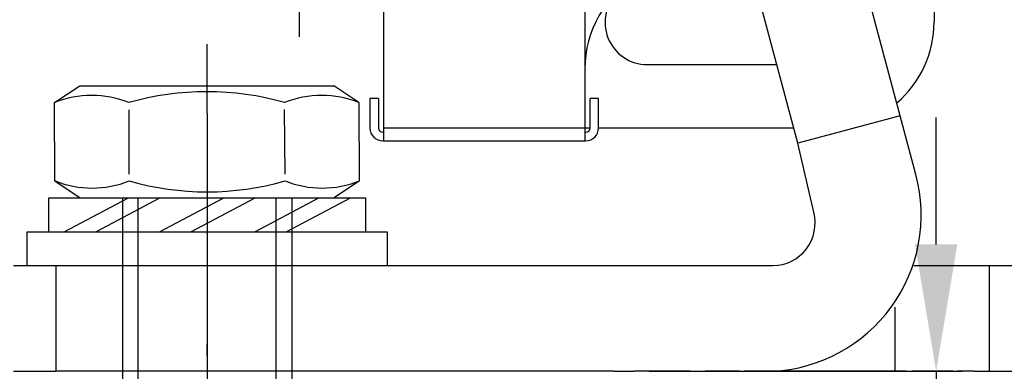
# Model space of a CAD drawing. Units: millimetres. Extents: x -5577 to 6849, y -3306 to 2395.
# Drawn here: x 5062 to 5109, y 2118 to 2134 of the extents above; entities that cross this region are included whole.
import ezdxf

# ---------------------------------------------------------------- set-up
doc = ezdxf.new("R2010")
doc.units = ezdxf.units.MM
doc.linetypes.add('ACAD_ISO02W100', pattern=[15, 12, -3])
doc.linetypes.add('AM_DIN_G_W050', pattern=[13.75, 9.75, -1.5, 1, -1.5])
for name, color, linetype in [('centerline-Mittellinie', 92, 'AM_DIN_G_W050'), ('dimension-Bemassung', 5, 'Continuous'), ('helpline-Hilfslinie', 2, 'Continuous'), ('hiddenline-hinterliegendelinie', 6, 'Continuous'), ('hiddenline-Verdeckt', 6, 'ACAD_ISO02W100'), ('insert point -Einfügepunkt', 3, 'Continuous'), ('outline-Körperkante', 7, 'Continuous')]:
    doc.layers.add(name, color=color, linetype=linetype)
doc.styles.get("Standard").update_dxf_attribs({"font": 'arial.ttf'})
doc.dimstyles.new('Details', dxfattribs={"dimtxt": 5, "dimasz": 6, "dimexe": 1.25, "dimexo": 0.625, "dimgap": 2, "dimtad": 1, "dimdec": 1, "dimtxsty": 'Standard', "dimcen": 2.5, "dimadec": 0, "dimazin": 0, "dimtfac": 1, "dimtdec": 1, "dimtmove": 0, "dimatfit": 3, "dimfxl": 1, "dimarcsym": 0})

# ---------------------------------------------------------------- blocks, each defined once
blk = doc.blocks.new('*D235')
at = {"layer": 'Defpoints', "color": 0, "transparency": 16777216}
for p in [(90.822, 22.503), (74.173, 8.5), (105, 8.5)]:
    blk.add_point(p, dxfattribs=at)
at = {"layer": 'dimension-Bemassung', "color": 0, "lineweight": -2, "transparency": 16777216}
for p, q in [((105, 28.503), (105, 34.503)), ((91.447, 22.503), (106.25, 22.503)), ((105, 22.503), (105, 8.5)), ((74.798, 8.5), (106.25, 8.5)), ((105, 2.5), (105, -3.5))]:
    blk.add_line(p, q, dxfattribs=at)
at = {"layer": 'dimension-Bemassung', "color": 0, "transparency": 16777216}
for points in [[(104, 28.503), (106, 28.503), (105, 22.503)], [(104, 2.5), (106, 2.5), (105, 8.5)]]:
    blk.add_solid(points, dxfattribs=at)
at = {"layer": 'dimension-Bemassung', "color": 0, "transparency": 16777216, "insert": (100.49, 15.501), "char_height": 5, "attachment_point": 5, "rotation": 90}
blk.add_mtext('14', dxfattribs=at)
blk = doc.blocks.new('Nutenstein_M8')
at = {"layer": 'centerline-Mittellinie'}
blk.add_line((0.009, -2.738), (0.009, 9.026), dxfattribs=at)
at = {"layer": 'hiddenline-hinterliegendelinie'}
for p, q in [((0, 6.703), (-3, 6.703)), ((3, 6.702), (0, 6.702)), ((-4, 5.703), (-4, 4.761)), ((4, 4.761), (4, 5.703)), ((-4, 4.761), (-6, 4.761)), ((6, 4.761), (4, 4.761)), ((-7, 3.761), (-7, 1)), ((7, 1), (7, 3.761)), ((-6, 0), (6, 0))]:
    blk.add_line(p, q, dxfattribs=at)
for centre, start, end in [((-3, 5.703), 90, 180), ((3, 5.703), 0, 90), ((-6, 3.761), 90, 180), ((6, 3.761), 0, 90), ((-6, 1), 180, 270), ((6, 1), 270, 0)]:
    blk.add_arc(centre, 1, start, end, dxfattribs=at)
blk = doc.blocks.new('U-Scheibe_f_M8')
at = {"layer": 'centerline-Mittellinie'}
blk.add_line((0, 1.001), (0, -2.43), dxfattribs=at)
at = {"layer": 'hiddenline-hinterliegendelinie'}
for p, q in [((7.5, -0.009), (-7.5, -0.009)), ((-7.5, -0.009), (-7.5, -1.609)), ((-6.75, -1.609), (-3.75, -0.009)), ((-2.25, -0.009), (-5.25, -1.609)), ((-2.25, -1.609), (0.75, -0.009)), ((2.25, -0.009), (-0.75, -1.609)), ((2.25, -1.609), (5.25, -0.009)), ((6.75, -0.009), (3.75, -1.609)), ((7.5, -1.609), (7.5, -0.009)), ((-7.5, -1.609), (7.5, -1.609))]:
    blk.add_line(p, q, dxfattribs=at)
at = {"layer": 'insert point -Einfügepunkt'}
for p in [(0, 0), (0, -1.651)]:
    blk.add_point(p, dxfattribs=at)
blk = doc.blocks.new('U-Scheibe_für_M8')
at = {"layer": 'hiddenline-Verdeckt'}
for p, q in [((-8.5, 0), (-8.5, 1.59998)), ((8.5, 1.59998), (8.5, 0))]:
    blk.add_line(p, q, dxfattribs=at)
at = {"layer": 'outline-Körperkante'}
for p, q in [((-8.5, 1.59998), (8.5, 1.59998)), ((-8.5, 0), (8.5, 0))]:
    blk.add_line(p, q, dxfattribs=at)
blk = doc.blocks.new('Schraube_6kt_M8x16')
at = {"layer": 'hiddenline-hinterliegendelinie'}
for p, q in [((0, 4.003), (0, 7.271)), ((-7.212, 4.5), (-6.022, 5.3)), ((-6.022, 5.3), (5.978, 5.3)), ((7.168, 4.5), (5.978, 5.3)), ((-7.19, 0.8), (-7.212, 4.5)), ((7.19, 0.8), (7.177, 4.5)), ((-3.683, 1.12), (-3.683, 4.165)), ((0, 4.003), (0, -18.388)), ((3.683, 1.12), (3.661, 4.18)), ((-7.19, 0.8), (-6, 0)), ((7.19, 0.8), (6, 0)), ((-6, 0), (6, 0)), ((-4, 0), (-4, -15)), ((-3.264, -16), (-3.264, 0)), ((3.264, -16), (3.264, 0)), ((4, 0), (4, -15)), ((4, -15), (-4, -15)), ((-3.264, -16), (-4, -15)), ((3.264, -16), (4, -15)), ((3.264, -16), (-3.264, -16))]:
    blk.add_line(p, q, dxfattribs=at)
for centre, radius, start, end in [((-5.459, 0.101), 4.735, 68.2656, 111.7344), ((-0.022, -8.373), 13.389, 74.0336, 105.9664), ((5.414, 0.101), 4.735, 68.2656, 111.7344), ((-5.436, 5.199), 4.735, 248.2656, 291.7344), ((0, 13.672), 13.389, 254.0336, 285.9664), ((5.436, 5.199), 4.735, 248.2656, 291.7344)]:
    blk.add_arc(centre, radius, start, end, dxfattribs=at)
blk = doc.blocks.new('SR_WD2201_Tel Verschraubung')
blk.add_blockref('Schraube_6kt_M8x16', (0, 3.2))
at = {"layer": 'helpline-Hilfslinie'}
for name, p in [('U-Scheibe_f_M8', (0, 3.2)), ('Nutenstein_M8', (-0.009, -12.761))]:
    blk.add_blockref(name, p, dxfattribs=at)
at = {"layer": 'outline-Körperkante'}
blk.add_blockref('U-Scheibe_für_M8', (0, 0), dxfattribs=at)
blk = doc.blocks.new('407044_WD2201_Kämpferprofil')
at = {"layer": 'centerline-Mittellinie'}
blk.add_line((13.006, 43), (13.006, 38.311), dxfattribs=at)
blk = doc.blocks.new('WinDrive2203_LR12_Drive')
at = {"layer": 'outline-Körperkante'}
for p, q in [((21.5, 7.5), (21.5, -10.5)), ((19.9, -14.921), (15.568, 1.246)), ((15.07, -16.215), (10.739, -0.048)), ((5, -7.9), (5, -15.5)), ((-4.5, -15.5), (-4.5, -8.675)), ((7.956, -12.5), (14.075, -12.5)), ((-4.75, -14.1), (-5.15, -14.1)), ((-5.15, -14.1), (-5.15, -15.5)), ((-4.75, -14.1), (-4.75, -15.5)), ((5.65, -14.1), (5.25, -14.1)), ((5.25, -15.5), (5.25, -14.1)), ((5.65, -15.5), (5.65, -14.1)), ((19.9, -14.921), (15.07, -16.215)), ((20.645, -17.7), (19.9, -14.921)), ((-4.55, -15.7), (-4.5, -15.7)), ((5, -15.5), (-4.5, -15.5)), ((-4.5, -16.1), (-4.5, -15.5)), ((5, -15.5), (5, -16.1)), ((5.25, -15.5), (5, -15.5)), ((5, -15.7), (5.05, -15.7)), ((14.879, -15.5), (5.65, -15.5)), ((-4.55, -16.1), (-4.5, -16.1)), ((-4.5, -16.1), (5, -16.1)), ((5, -16.1), (5.05, -16.1)), ((15.815, -19.479), (15.07, -16.215)), ((20.29, -16.377), (20.29, -16.377)), ((-21.994, -21.997), (-19.994, -21.997)), ((-19.994, -21.997), (13.883, -21.997)), ((-19.994, -21.997), (-19.994, -26.997)), ((20.54, -21.997), (24.117, -21.997)), ((24.117, -21.997), (36.9, -21.997)), ((24.117, -26.997), (24.117, -21.997)), ((19.645, -23.972), (19.645, -26.997)), ((-21.994, -26.997), (-19.994, -26.997)), ((-18, -26.997), (-20, -26.997)), ((-17, -26.997), (-18, -26.997)), ((-16.844, -26.997), (-17, -26.997)), ((6.382, -26.997), (-16.844, -26.997)), ((6.382, -26.997), (7.322, -26.997)), ((9.986, -26.997), (7.322, -26.997)), ((9.986, -26.997), (10.693, -26.997)), ((12.312, -26.997), (10.693, -26.997)), ((12.312, -26.997), (12.524, -26.997)), ((20.19, -26.997), (12.524, -26.997)), ((14.006, -26.996), (14.006, -26.996)), ((14.006, -26.996), (14.006, -26.996)), ((14.006, -26.996), (14.006, -26.996)), ((14.006, -26.996), (14.006, -26.996)), ((14.006, -26.996), (14.006, -26.996)), ((14.006, -26.997), (14.006, -26.996)), ((14.006, -26.997), (14.006, -26.997)), ((14.006, -26.997), (14.006, -26.997)), ((14.006, -26.997), (14.006, -26.997)), ((14.006, -26.997), (14.006, -26.997)), ((14.006, -26.997), (14.006, -26.997)), ((14.006, -26.997), (14.006, -26.997)), ((14.006, -26.997), (14.006, -26.997)), ((14.006, -26.997), (14.006, -26.997)), ((14.006, -26.997), (14.006, -26.997)), ((14.006, -26.997), (14.006, -26.997)), ((14.006, -26.997), (14.006, -26.997)), ((14.006, -26.997), (14.006, -26.997)), ((20.19, -26.997), (20.472, -26.997)), ((22.406, -26.997), (20.472, -26.997)), ((22.406, -26.997), (22.594, -26.997)), ((23.41, -26.997), (22.594, -26.997)), ((23.41, -26.997), (25.288, -26.997))]:
    blk.add_line(p, q, dxfattribs=at)
for centre, radius, start, end in [((10, -12.696), 5, 120, 180), ((7.956, -10.5), 2, 132.9414, 270), ((16.5, -10.5), 5, 310.34, 0), ((-4.55, -15.5), 0.6, 180, 270), ((-4.55, -15.5), 0.2, 180, 270), ((5.05, -15.5), 0.2, 270, 0), ((5.05, -15.5), 0.6, 270, 0), ((13.493, -19.606), 7.401, 273.0197, 14.9251), ((13.883, -19.997), 2, 270, 15)]:
    blk.add_arc(centre, radius, start, end, dxfattribs=at)
blk = doc.blocks.new('WD2203_TEL_Seitenriss_Antrieb_H100')
at = {"layer": 'helpline-Hilfslinie'}
blk.add_blockref('407044_WD2201_Kämpferprofil', (61.894, 0), dxfattribs=at)
at = {"layer": 'outline-Körperkante'}
blk.add_blockref('WinDrive2203_LR12_Drive', (83.4, 49.5), dxfattribs=at)
blk = doc.blocks.new('SR_WD2203_Tel_OF_LR12_Sturz_WBWB')
blk.add_blockref('WD2203_TEL_Seitenriss_Antrieb_H100', (0, 0))
at = {"layer": 'helpline-Hilfslinie'}
blk.add_blockref('SR_WD2201_Tel Verschraubung', (70.558, 27.503), dxfattribs=at)
blk = doc.blocks.new('SR_WD2203_Tel_OF_LR12_Sturz_kpl')
blk.add_blockref('SR_WD2203_Tel_OF_LR12_Sturz_WBWB', (0, 0))
at = {"layer": 'dimension-Bemassung'}
dim = blk.add_linear_dim(base=(105, 8.5), p1=(90.822, 22.503), p2=(74.173, 8.5), angle=90, dimstyle='Details', dxfattribs=at)
dim.commit()
dim.dimension.update_dxf_attribs({"geometry": '*D235', "text_midpoint": (100.49, 15.501)})

msp = doc.modelspace()

# ---------------------------------------------------------------- block references
at = {"layer": 'outline-Körperkante'}
msp.add_blockref('SR_WD2203_Tel_OF_LR12_Sturz_kpl', (5000.5, 2095), dxfattribs=at)

doc.saveas('drawing.dxf')
